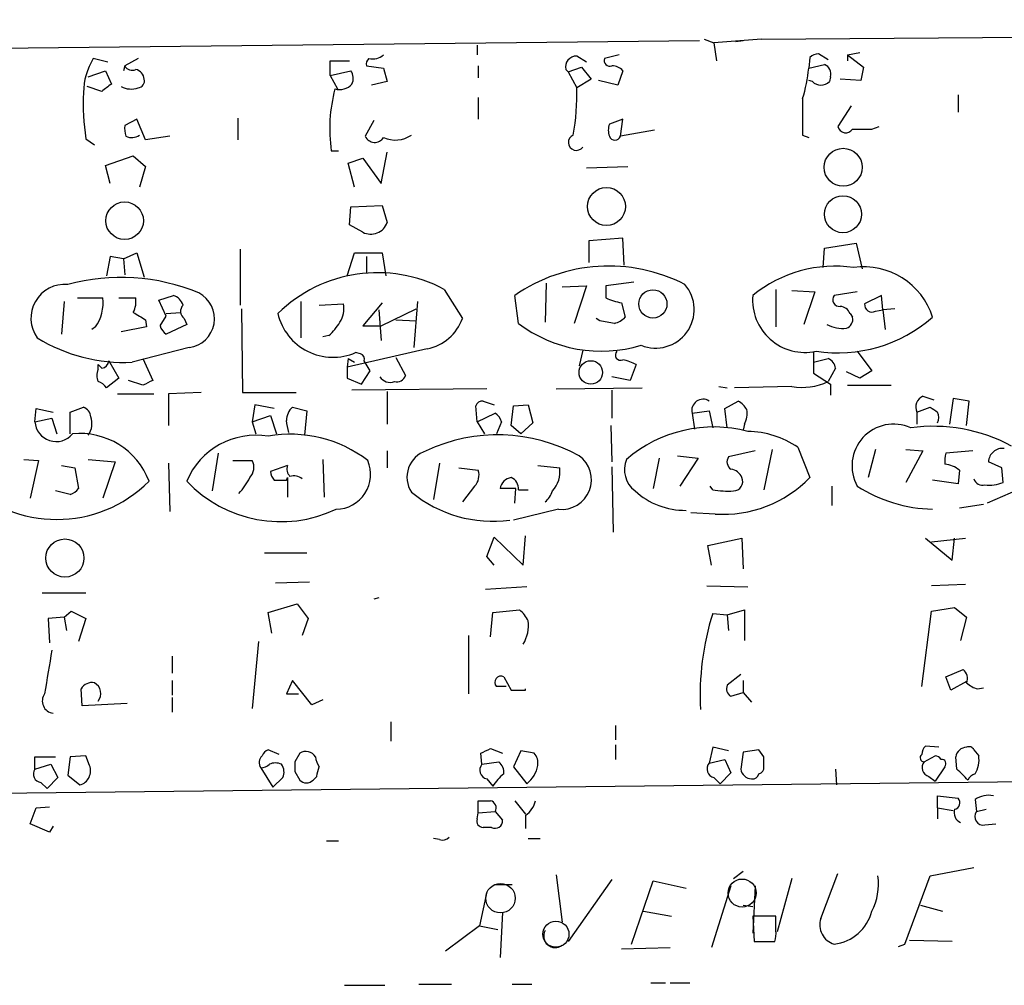
# Model space of a CAD drawing. Extents: x 2 to 739, y 4068 to 5004.
# Drawn here: x 483 to 551, y 4445 to 4512 of the extents above; entities that cross this region are included whole.
import ezdxf

# ---------------------------------------------------------------- set-up
doc = ezdxf.new("R2010")
doc.units = 0
doc.header["$MEASUREMENT"] = 0
doc.layers.add('MAIN', color=5, linetype='CONTINUOUS')

msp = doc.modelspace()

# ---------------------------------------------------------------- linework, layer by layer
at = {"layer": 'MAIN'}
for p, q in [((534.3313, 4511.0381), (732.8747, 4512.3928)), ((431.4613, 4509.8528), (530.0133, 4510.9535)), ((514.5193, 4510.6148), (514.5193, 4509.9375)), ((530.352, 4511.0381), (531.0293, 4510.7841)), ((534.3313, 4511.0381), (531.0293, 4510.7841)), ((531.0293, 4510.7841), (531.1987, 4509.5141)), ((532.5533, 4510.8688), (533.0613, 4510.9535)), ((524.4253, 4509.9375), (523.4093, 4509.6835)), ((538.988, 4509.5988), (538.3107, 4510.0221)), ((540.3427, 4509.9375), (541.1893, 4510.1068)), ((540.3427, 4509.9375), (540.3427, 4509.5141)), ((540.3427, 4509.9375), (541.4433, 4509.0908)), ((488.7807, 4509.4295), (487.7647, 4509.6835)), ((489.966, 4509.1755), (489.8813, 4508.8368)), ((490.8973, 4509.6835), (489.966, 4509.1755)), ((504.2747, 4508.4981), (504.2747, 4509.5141)), ((504.2747, 4509.5141), (505.6293, 4509.5141)), ((506.8147, 4509.1755), (508, 4509.0061)), ((514.604, 4509.1755), (514.604, 4508.3288)), ((522.1393, 4509.4295), (521.462, 4509.8528)), ((537.718, 4509.7681), (537.6333, 4509.0061)), ((537.6333, 4509.0061), (538.734, 4509.2601)), ((487.426, 4508.4135), (488.6113, 4508.8368)), ((488.6113, 4508.8368), (489.0347, 4507.9055)), ((504.2747, 4508.4981), (505.714, 4508.8368)), ((504.2747, 4508.4981), (504.7827, 4507.5668)), ((508, 4509.0061), (508.254, 4508.0748)), ((520.7, 4508.9215), (520.8693, 4508.7521)), ((520.8693, 4508.7521), (521.8007, 4509.0908)), ((520.8693, 4508.7521), (521.462, 4507.6515)), ((521.8007, 4509.0908), (522.478, 4508.2441)), ((524.6793, 4508.8368), (524.3407, 4507.8208)), ((541.4433, 4509.0908), (541.274, 4508.1595)), ((508.254, 4508.0748), (507.1533, 4507.8208)), ((522.478, 4508.2441), (521.462, 4507.6515)), ((524.3407, 4507.8208), (522.986, 4508.1595)), ((537.8873, 4508.0748), (537.6333, 4508.1595)), ((539.1573, 4508.4135), (539.0727, 4508.0748)), ((541.274, 4508.1595), (539.8347, 4508.2441)), ((488.3573, 4507.3975), (487.3413, 4507.7361)), ((548.0473, 4507.1435), (548.0473, 4505.9581)), ((514.604, 4506.9741), (514.604, 4505.4501)), ((540.5967, 4506.3815), (539.6653, 4504.9421)), ((490.8127, 4505.4501), (489.966, 4505.0268)), ((491.4053, 4504.0108), (490.8127, 4505.4501)), ((497.84, 4505.5348), (497.84, 4504.0108)), ((507.3227, 4505.3655), (506.73, 4504.2648)), ((524.6793, 4505.4501), (523.748, 4505.1115)), ((524.51, 4504.2648), (524.6793, 4505.4501)), ((526.8807, 4504.6881), (524.51, 4504.2648)), ((542.036, 4504.7728), (542.544, 4504.9421)), ((487.2567, 4504.0955), (487.8493, 4503.6721)), ((493.0987, 4504.2648), (491.4053, 4504.0108)), ((537.21, 4504.3495), (537.6333, 4504.1801)), ((504.3593, 4503.2488), (504.8673, 4503.2488)), ((507.8307, 4500.9628), (508.254, 4503.1641)), ((488.6113, 4502.2328), (490.5587, 4502.9101)), ((490.5587, 4502.9101), (491.4053, 4502.1481)), ((505.5447, 4502.4021), (506.5607, 4502.7408)), ((505.968, 4500.7088), (505.5447, 4502.4021)), ((506.5607, 4502.7408), (507.8307, 4500.9628)), ((488.95, 4500.9628), (488.6113, 4502.2328)), ((491.4053, 4502.1481), (490.982, 4500.7088)), ((522.1393, 4502.0635), (525.018, 4502.1481)), ((505.6293, 4498.0841), (505.714, 4499.3541)), ((505.714, 4499.3541), (507.9153, 4499.4388)), ((507.9153, 4499.4388), (508.254, 4498.2535)), ((506.5607, 4497.5761), (505.6293, 4498.0841)), ((524.6793, 4497.1528), (522.3087, 4496.9835)), ((522.3087, 4496.9835), (522.3087, 4495.4595)), ((524.764, 4495.2901), (524.6793, 4497.1528)), ((489.8813, 4495.7135), (490.8127, 4496.1368)), ((490.8127, 4496.1368), (491.3207, 4494.4435)), ((498.0093, 4496.3908), (498.0093, 4492.4961)), ((505.46, 4494.5281), (505.968, 4496.1368)), ((505.968, 4496.1368), (507.9153, 4496.1368)), ((507.9153, 4496.1368), (508.1693, 4494.5281)), ((538.6493, 4495.1208), (538.734, 4496.4755)), ((538.734, 4496.4755), (540.9353, 4496.8141)), ((540.9353, 4496.8141), (541.3587, 4495.0361)), ((488.95, 4495.8828), (488.696, 4494.5281)), ((489.8813, 4495.7135), (488.95, 4495.8828)), ((489.8813, 4495.7135), (489.966, 4494.6128)), ((506.8147, 4495.8828), (506.8147, 4494.6975)), ((525.4413, 4494.1048), (523.494, 4493.8508)), ((512.2333, 4493.5968), (513.5033, 4491.5648)), ((519.3453, 4494.0201), (519.2607, 4491.3108)), ((520.446, 4493.7661), (522.1393, 4493.8508)), ((522.1393, 4493.8508), (521.2927, 4491.2261)), ((535.3473, 4493.5968), (535.3473, 4490.9721)), ((536.448, 4493.5121), (538.0567, 4493.4275)), ((538.0567, 4493.4275), (537.2947, 4491.1415)), ((541.02, 4493.4275), (539.4113, 4493.1735)), ((485.7327, 4492.7501), (485.5633, 4490.4641)), ((486.664, 4493.0041), (488.442, 4493.0041)), ((489.5427, 4493.0041), (490.728, 4493.0041)), ((492.3367, 4492.8348), (493.3527, 4493.1735)), ((492.8447, 4491.7341), (492.3367, 4492.8348)), ((502.2427, 4492.7501), (502.2427, 4490.2101)), ((510.3707, 4492.7501), (510.1167, 4489.5328)), ((517.398, 4491.2261), (517.144, 4493.1735)), ((542.7133, 4493.1735), (541.528, 4492.5808)), ((542.798, 4492.1575), (542.7133, 4493.1735)), ((498.094, 4492.2421), (498.1787, 4486.4001)), ((503.5127, 4492.4961), (505.206, 4492.5808)), ((507.9153, 4492.6655), (506.5607, 4491.0568)), ((507.6613, 4492.1575), (507.8307, 4490.0408)), ((507.8307, 4491.0568), (510.286, 4492.2421)), ((524.5947, 4492.6655), (524.8487, 4491.6495)), ((542.29, 4492.0728), (542.798, 4492.1575)), ((543.6447, 4492.2421), (542.798, 4492.1575)), ((542.798, 4492.1575), (542.9673, 4490.8028)), ((491.4053, 4491.4801), (491.49, 4490.9721)), ((492.4213, 4491.0568), (492.8447, 4491.7341)), ((492.8447, 4491.9035), (493.8607, 4491.9881)), ((494.1147, 4491.5648), (494.284, 4491.1415)), ((508.8467, 4491.4801), (510.286, 4491.3955)), ((523.0707, 4491.3955), (522.8167, 4491.5648)), ((540.512, 4491.9035), (540.6813, 4491.6495)), ((487.934, 4490.9721), (487.68, 4490.8028)), ((491.49, 4490.9721), (489.712, 4490.6335)), ((494.284, 4491.1415), (492.8447, 4490.4641)), ((506.5607, 4491.0568), (507.8307, 4491.0568)), ((504.19, 4490.3795), (503.7667, 4490.2948)), ((494.4533, 4489.5328), (490.474, 4488.5168)), ((511.048, 4489.4481), (505.46, 4488.1781)), ((521.8853, 4489.3635), (521.6313, 4488.2628)), ((541.02, 4489.2788), (542.036, 4487.9241)), ((488.8653, 4488.6015), (489.5427, 4487.4161)), ((491.236, 4488.7708), (491.9133, 4487.2468)), ((505.5447, 4488.7708), (505.46, 4488.1781)), ((505.5447, 4488.7708), (505.968, 4488.5168)), ((506.3913, 4489.1095), (506.0527, 4489.1941)), ((507.0687, 4487.9241), (506.6453, 4488.6015)), ((508.8467, 4488.8555), (509.524, 4487.5855)), ((537.972, 4489.1941), (537.972, 4488.5168)), ((537.972, 4488.5168), (538.988, 4488.7708)), ((488.3573, 4488.0935), (488.1033, 4488.3475)), ((488.1033, 4488.0088), (488.1033, 4488.3475)), ((505.46, 4488.1781), (505.46, 4487.4161)), ((506.476, 4486.9928), (507.0687, 4487.9241)), ((525.6107, 4488.3475), (525.1873, 4487.2468)), ((537.972, 4488.5168), (537.972, 4487.7548)), ((539.496, 4488.0935), (538.988, 4487.1621)), ((542.036, 4487.9241), (541.1893, 4487.4161)), ((489.5427, 4487.4161), (488.696, 4486.7388)), ((491.236, 4486.9081), (490.22, 4487.2468)), ((505.46, 4487.4161), (506.476, 4486.9928)), ((525.1873, 4487.2468), (523.9173, 4487.5008)), ((537.972, 4487.7548), (539.1573, 4486.9928)), ((541.1893, 4487.4161), (540.258, 4487.8395)), ((515.1967, 4486.6541), (505.7987, 4486.5695)), ((520.0227, 4486.6541), (526.034, 4486.7388)), ((523.9173, 4486.5695), (523.9173, 4484.6221)), ((531.368, 4486.8235), (531.9607, 4486.7388)), ((536.448, 4486.8235), (532.4687, 4486.7388)), ((539.1573, 4486.9928), (539.1573, 4486.2308)), ((540.3427, 4486.9081), (543.3907, 4486.9081)), ((489.458, 4486.3155), (491.998, 4486.3155)), ((495.3, 4486.4001), (493.014, 4486.3155)), ((493.014, 4486.3155), (493.014, 4484.1141)), ((498.1787, 4486.4001), (501.904, 4486.4001)), ((508.254, 4486.4848), (508.254, 4484.1988)), ((545.592, 4486.1461), (546.354, 4485.8921)), ((547.7087, 4485.9768), (547.4547, 4484.1988)), ((548.8093, 4485.8075), (547.7087, 4485.9768)), ((483.7007, 4484.3681), (483.7853, 4485.2995)), ((483.7853, 4485.2995), (484.9707, 4485.0455)), ((486.156, 4485.0455), (487.0873, 4485.3841)), ((499.0253, 4485.5535), (498.856, 4484.3681)), ((500.38, 4485.2995), (499.0253, 4485.5535)), ((501.65, 4485.3841), (502.666, 4485.1301)), ((514.5193, 4484.3681), (514.4347, 4485.4688)), ((514.9427, 4485.8075), (515.7047, 4485.5535)), ((516.89, 4484.1141), (517.0593, 4485.4688)), ((517.0593, 4485.4688), (518.0753, 4485.5535)), ((518.0753, 4485.5535), (518.414, 4484.2835)), ((531.7913, 4485.2995), (532.7227, 4485.8075)), ((531.9607, 4483.9448), (531.7913, 4485.2995)), ((545.1687, 4485.0455), (546.1, 4485.3841)), ((548.64, 4484.1141), (548.8093, 4485.8075)), ((483.7007, 4484.3681), (484.886, 4484.6221)), ((484.886, 4484.6221), (485.2247, 4483.5215)), ((486.156, 4483.5215), (486.156, 4485.0455)), ((498.856, 4484.3681), (500.126, 4484.7915)), ((500.126, 4484.7915), (500.5493, 4483.5215)), ((502.666, 4485.1301), (502.4967, 4483.4368)), ((514.5193, 4484.3681), (515.7893, 4484.9608)), ((529.5053, 4484.9608), (530.6907, 4485.1301)), ((529.5053, 4484.9608), (529.6747, 4483.8601)), ((530.6907, 4485.1301), (530.9447, 4483.9448)), ((545.1687, 4485.0455), (545.1687, 4484.1988)), ((498.856, 4484.3681), (499.11, 4483.5215)), ((514.5193, 4484.3681), (515.0273, 4483.5215)), ((516.2127, 4484.3681), (515.874, 4483.5215)), ((517.5673, 4483.5215), (516.89, 4484.1141)), ((518.414, 4484.2835), (517.5673, 4483.5215)), ((523.8327, 4484.1141), (523.9173, 4481.5741)), ((533.146, 4484.1988), (533.0613, 4483.7755)), ((535.0933, 4482.4208), (534.5007, 4479.6268)), ((536.8713, 4482.5901), (537.718, 4480.4735)), ((542.29, 4482.4208), (541.782, 4480.4735)), ((544.4067, 4482.4208), (545.592, 4482.3361)), ((482.9387, 4481.7435), (483.9547, 4481.6588)), ((487.426, 4481.7435), (489.2887, 4481.5741)), ((496.4853, 4482.1668), (496.062, 4479.5421)), ((503.7667, 4481.7435), (503.8513, 4479.1188)), ((508.254, 4482.3361), (508.254, 4481.1508)), ((527.2193, 4481.8281), (526.796, 4479.7115)), ((528.4893, 4481.9975), (529.9287, 4481.8281)), ((529.9287, 4481.8281), (528.6587, 4479.8808)), ((533.908, 4482.3361), (532.0453, 4481.9128)), ((545.592, 4482.3361), (544.4067, 4480.1348)), ((549.0633, 4482.3361), (547.2007, 4482.1668)), ((483.9547, 4481.6588), (483.362, 4479.0341)), ((485.5633, 4481.3201), (486.4947, 4481.1508)), ((486.4947, 4481.1508), (486.7487, 4479.7115)), ((489.2887, 4481.5741), (488.442, 4479.0341)), ((493.014, 4481.4895), (493.0987, 4478.1028)), ((497.5013, 4481.6588), (498.856, 4481.6588)), ((501.3113, 4481.3201), (500.126, 4480.8968)), ((511.8947, 4481.4895), (511.4713, 4478.9495)), ((513.2493, 4481.1508), (514.604, 4480.9815)), ((518.7527, 4481.3201), (520.2767, 4481.1508)), ((523.9173, 4481.2355), (524.002, 4476.6635)), ((551.0953, 4481.1508), (550.164, 4481.5741)), ((551.18, 4480.1348), (551.0953, 4481.1508)), ((501.2267, 4480.3041), (501.3113, 4480.4735)), ((501.3113, 4480.4735), (501.3113, 4479.1188)), ((548.132, 4480.9815), (548.0473, 4480.0501)), ((514.35, 4479.8808), (513.5033, 4478.7801)), ((517.2287, 4479.7115), (516.128, 4479.7115)), ((517.144, 4478.6955), (517.2287, 4479.7115)), ((530.9447, 4479.6268), (530.7753, 4479.8808)), ((539.242, 4479.8808), (539.242, 4478.5261)), ((548.0473, 4480.0501), (546.2693, 4480.3041)), ((486.156, 4479.2881), (485.14, 4479.5421)), ((517.398, 4479.6268), (518.0753, 4479.6268)), ((552.196, 4479.6268), (550.0793, 4478.6955)), ((548.132, 4478.3568), (549.8253, 4478.6108)), ((520.192, 4478.2721), (517.0593, 4477.5101)), ((531.114, 4477.9335), (529.4207, 4478.0181)), ((515.1967, 4474.9701), (515.7047, 4476.3248)), ((515.7047, 4476.3248), (517.7367, 4474.3775)), ((517.7367, 4474.3775), (517.906, 4476.4095)), ((530.606, 4475.7321), (532.9767, 4476.2401)), ((532.9767, 4476.2401), (533.0613, 4474.1235)), ((545.7613, 4476.2401), (547.624, 4474.7161)), ((546.1847, 4475.9861), (548.5553, 4476.2401)), ((547.624, 4474.7161), (547.7933, 4476.2401)), ((530.86, 4474.3775), (530.606, 4475.7321)), ((499.7027, 4475.2241), (502.666, 4475.2241)), ((515.7047, 4474.3775), (515.1967, 4474.9701)), ((502.8353, 4473.1921), (500.4647, 4473.1075)), ((517.9907, 4472.8535), (515.112, 4472.6841)), ((530.5213, 4472.9381), (533.4, 4472.8535)), ((548.5553, 4473.0228), (546.1847, 4472.9381)), ((484.2087, 4472.4301), (487.2567, 4472.4301)), ((499.9567, 4471.0755), (501.9887, 4471.6681)), ((501.9887, 4471.6681), (502.7507, 4470.6521)), ((507.6613, 4472.0915), (507.3227, 4472.0068)), ((485.7327, 4470.7368), (486.2407, 4471.1601)), ((486.2407, 4471.1601), (487.2567, 4470.6521)), ((500.2107, 4469.6361), (499.9567, 4471.0755)), ((515.4507, 4469.3821), (515.62, 4471.0755)), ((515.62, 4471.0755), (517.4827, 4471.2448)), ((530.9447, 4470.9908), (531.9607, 4470.9061)), ((531.9607, 4470.9061), (533.146, 4471.2448)), ((531.9607, 4470.9061), (532.0453, 4469.8055)), ((533.146, 4471.2448), (533.146, 4469.1281)), ((545.5073, 4465.9108), (546.1847, 4471.1601)), ((546.1847, 4471.1601), (547.7933, 4471.4141)), ((547.7933, 4471.4141), (548.64, 4470.7368)), ((485.7327, 4470.7368), (484.632, 4470.6521)), ((484.632, 4470.6521), (484.7167, 4468.9588)), ((485.7327, 4470.7368), (485.902, 4469.8055)), ((487.2567, 4470.6521), (486.7487, 4469.0435)), ((502.7507, 4470.6521), (502.3273, 4469.4668)), ((548.64, 4470.7368), (548.2167, 4469.1281)), ((513.9267, 4469.4668), (513.9267, 4465.4028)), ((499.2793, 4469.0435), (498.856, 4464.3868)), ((493.268, 4468.0275), (493.268, 4466.8421)), ((532.892, 4466.7575), (531.9607, 4465.9955)), ((547.2007, 4466.5881), (548.386, 4467.0961)), ((493.268, 4466.3341), (493.268, 4465.3181)), ((501.65, 4466.3341), (501.2267, 4465.4028)), ((503.0047, 4464.6408), (501.65, 4466.3341)), ((516.382, 4466.5881), (516.89, 4465.6568)), ((533.0613, 4466.3341), (533.0613, 4465.4875)), ((547.5393, 4465.6568), (547.2007, 4466.5881)), ((548.64, 4466.2495), (547.5393, 4465.6568)), ((487.0027, 4464.5561), (486.918, 4465.7415)), ((501.2267, 4465.4028), (502.0733, 4465.4028)), ((516.5513, 4465.9108), (515.874, 4465.9108)), ((516.89, 4465.6568), (517.906, 4465.6568)), ((517.906, 4465.6568), (517.906, 4465.7415)), ((532.2147, 4465.2335), (533.0613, 4465.4875)), ((533.0613, 4465.4875), (533.654, 4464.8101)), ((549.402, 4465.7415), (549.8253, 4465.8261)), ((490.1353, 4464.7255), (487.0027, 4464.5561)), ((493.268, 4465.1488), (493.268, 4464.1328)), ((503.7667, 4464.9795), (503.0047, 4464.6408)), ((508.508, 4463.4555), (508.508, 4462.1008)), ((524.1713, 4463.2015), (524.1713, 4462.1855)), ((524.1713, 4461.8468), (524.1713, 4460.8308)), ((456.184, 4458.2061), (718.3967, 4461.1695)), ((500.7187, 4461.1695), (499.9567, 4461.5081)), ((502.158, 4461.2541), (501.8193, 4460.6615)), ((514.858, 4460.4921), (514.7733, 4461.2541)), ((515.4507, 4461.5928), (516.2973, 4461.2541)), ((517.5673, 4461.4235), (517.0593, 4460.3228)), ((518.4987, 4461.2541), (517.5673, 4461.4235)), ((530.9447, 4461.6775), (530.6907, 4460.5768)), ((532.0453, 4461.4235), (530.9447, 4461.6775)), ((533.0613, 4461.3388), (532.892, 4460.1535)), ((534.162, 4461.5081), (533.0613, 4461.3388)), ((534.5007, 4461.0001), (534.162, 4461.5081)), ((546.6927, 4461.6775), (545.7613, 4461.7621)), ((549.148, 4461.5081), (549.4867, 4461.0848)), ((483.7007, 4460.1535), (483.7007, 4461.0001)), ((483.7007, 4461.0001), (485.14, 4461.0001)), ((483.7007, 4460.1535), (484.8013, 4460.4921)), ((484.8013, 4460.4921), (485.3093, 4459.5608)), ((486.156, 4461.0001), (485.9867, 4459.7301)), ((487.2567, 4461.0848), (486.156, 4461.0001)), ((487.5107, 4460.4075), (487.2567, 4461.0848)), ((514.858, 4460.4921), (516.0433, 4460.6615)), ((530.6907, 4460.5768), (531.7913, 4460.8308)), ((531.7913, 4460.8308), (532.2147, 4459.8995)), ((545.6767, 4460.6615), (546.4387, 4461.0848)), ((547.9627, 4460.1535), (547.878, 4461.0001)), ((499.4487, 4460.2381), (500.2953, 4458.8835)), ((501.8193, 4459.9841), (502.158, 4459.3915)), ((517.0593, 4460.3228), (517.9907, 4459.1375)), ((532.2147, 4459.8995), (531.4527, 4459.1375)), ((539.496, 4460.1535), (539.5807, 4459.0528)), ((547.116, 4460.3228), (546.4387, 4459.3068)), ((484.124, 4459.2221), (484.5473, 4458.7988)), ((485.3093, 4459.5608), (484.5473, 4458.7988)), ((485.9867, 4459.7301), (486.8333, 4459.0528)), ((500.9727, 4459.5608), (500.2953, 4458.8835)), ((503.0893, 4459.3915), (503.3433, 4459.6455)), ((515.1967, 4459.4761), (515.62, 4458.9681)), ((531.0293, 4459.5608), (531.4527, 4459.1375)), ((546.0153, 4459.6455), (546.4387, 4459.3068)), ((514.604, 4457.1055), (514.604, 4457.9521)), ((517.144, 4457.9521), (517.906, 4457.0208)), ((546.608, 4457.4441), (546.608, 4458.2908)), ((546.608, 4458.2908), (548.0473, 4458.1215)), ((549.2327, 4458.0368), (549.3173, 4457.1901)), ((483.362, 4456.3435), (483.7853, 4457.4441)), ((483.7853, 4457.4441), (484.7167, 4457.5288)), ((514.5193, 4456.6821), (514.604, 4457.1055)), ((514.604, 4457.1055), (515.7893, 4457.1901)), ((515.7893, 4457.1901), (516.2973, 4456.5975)), ((546.608, 4457.4441), (546.608, 4456.6821)), ((546.608, 4457.4441), (547.7087, 4457.2748)), ((549.3173, 4457.1901), (549.9947, 4457.3595)), ((484.7167, 4455.7508), (483.362, 4456.3435)), ((517.906, 4456.9361), (517.906, 4456.0048)), ((549.91, 4456.2588), (550.672, 4456.3435)), ((484.9707, 4456.1741), (484.7167, 4455.7508)), ((515.5353, 4456.0895), (514.9427, 4456.0895)), ((504.0207, 4455.1581), (504.8673, 4455.1581)), ((511.8947, 4455.2428), (511.4713, 4455.3275)), ((518.0753, 4455.3275), (518.922, 4455.3275)), ((532.384, 4452.5335), (533.0613, 4453.0415)), ((546.1, 4452.7028), (549.148, 4453.2955)), ((520.0227, 4452.7875), (520.446, 4449.4855)), ((523.9173, 4452.4488), (520.8693, 4448.1308)), ((525.272, 4447.9615), (526.796, 4452.3641)), ((526.796, 4452.3641), (529.082, 4451.8561)), ((536.448, 4452.5335), (535.432, 4448.8081)), ((538.48, 4449.7395), (539.6653, 4452.8721)), ((544.322, 4447.9615), (546.1, 4452.7028)), ((515.1967, 4451.6021), (514.6887, 4449.2315)), ((515.7893, 4452.1101), (516.9747, 4452.1101)), ((532.2147, 4452.0255), (530.86, 4447.7075)), ((533.908, 4452.0255), (533.7387, 4448.7235)), ((516.2973, 4450.1628), (516.128, 4447.0301)), ((526.1187, 4450.2475), (528.066, 4449.9088)), ((533.0613, 4450.6708), (533.7387, 4450.5861)), ((545.4227, 4450.6708), (546.9467, 4450.2475)), ((535.3473, 4449.9088), (533.7387, 4449.9088)), ((533.7387, 4449.9088), (533.8233, 4448.1308)), ((535.3473, 4448.8928), (535.3473, 4449.9088)), ((514.6887, 4449.2315), (512.318, 4447.4535)), ((514.6887, 4449.2315), (515.9587, 4448.9775)), ((533.8233, 4448.1308), (535.2627, 4448.1308)), ((534.0773, 4448.1308), (535.178, 4448.1308)), ((547.624, 4448.1308), (544.6607, 4448.2155)), ((524.5947, 4447.6228), (527.9813, 4447.7075)), ((543.8987, 4447.7921), (544.322, 4447.9615)), ((505.2907, 4445.0828), (508.0847, 4445.0828)), ((510.4553, 4445.1675), (512.7413, 4445.1675)), ((516.9747, 4445.1675), (518.3293, 4445.1675)), ((526.6267, 4445.2521), (527.6427, 4445.2521)), ((527.9813, 4445.2521), (529.336, 4445.2521))]:
    msp.add_line(p, q, dxfattribs=at)
for centre, radius in [((540.0339, 4502.1037), 1.3249), ((523.5373, 4499.3709), 1.3245), ((489.9546, 4498.3802), 1.3084), ((540.0214, 4498.832), 1.289), ((526.7721, 4492.58), 0.983), ((522.4454, 4487.8032), 0.817), ((485.7914, 4474.8646), 1.3314)]:
    msp.add_circle(centre, radius, dxfattribs=at)
at = {"layer": 'MAIN', "color": 5}
for centre, radius in [((532.9929, 4451.5134), 0.978), ((516.1523, 4451.1541), 1.0251), ((520.0139, 4448.6456), 0.9087)]:
    msp.add_circle(centre, radius, dxfattribs=at)
at = {"layer": 'MAIN'}
for centre, radius, start, end in [((507.2465, 4510.7926), 1.1397, 256.684351, 311.38597), ((538.3694, 4509.0666), 0.9573, 93.51548, 132.879217), ((491.8284, 4507.2402), 4.7417, 148.983607, 179.122704), ((490.474, 4509.4296), 0.568, 206.574073, 296.56054), ((507.2802, 4509.3026), 0.4825, 127.869776, 195.271781), ((521.4349, 4509.0976), 0.7557, 87.944849, 193.475385), ((523.7691, 4509.5353), 0.3891, 157.613458, 292.386542), ((523.9443, 4508.2097), 0.9662, 40.47072, 91.601349), ((538.48, 4508.604), 0.7036, 344.290627, 68.83678), ((490.5726, 4508.1876), 0.7502, 4.319045, 78.044471), ((504.9891, 4508.3014), 0.9012, 333.941047, 36.449005), ((526.0064, 4510.2307), 11.6912, 343.394074, 353.987505), ((615.6959, 4338.3016), 211.6803, 126.752594, 126.981777), ((490.8785, 4508.1125), 0.4614, 272.33528, 16.573158), ((504.937, 4508.6775), 1.1569, 253.751879, 318.142729), ((538.48, 4508.6888), 0.8534, 226.011248, 313.988752), ((501.6486, 4506.4664), 14.5859, 176.67333, 189.354799), ((490.3951, 4508.9604), 1.4019, 240.840603, 290.990857), ((515.0189, 4504.7882), 10.7702, 165.049187, 188.217524), ((507.5759, 4507.0589), 13.8987, 348.758868, 2.443659), ((1172.2095, 4505.6195), 635.0008, 179.8854085, 180.1145915), ((524.7637, 4504.6881), 1.1004, 157.370923, 202.624271), ((491.5309, 4504.815), 1.5792, 172.29219, 200.390429), ((540.2072, 4505.0606), 0.5547, 192.334988, 328.740368), ((541.3587, 4843.4225), 338.6504, 269.885392, 270.114592), ((490.4463, 4505.0779), 0.9042, 244.055549, 306.332532), ((507.3874, 4504.5586), 0.7201, 204.080445, 328.28981), ((508.8227, 4506), 1.9972, 245.674282, 304.269316), ((521.4408, 4503.8415), 0.5588, 114.620458, 322.693333), ((524.129, 4504.3918), 0.4016, 198.434949, 341.565051), ((507.1148, 4498.646), 1.2049, 242.620412, 340.98912), ((523.7054, 4483.6803), 11.5401, 62.705309, 124.651004), ((539.4671, 4486.1547), 9.0597, 81.757026, 129.219635), ((541.456, 4490.1167), 5.0515, 17.664126, 97.850834), ((489.6932, 4480.2865), 14.1433, 67.389951, 105.192763), ((507.5853, 4484.8612), 9.8952, 61.983645, 134.627412), ((485.7822, 4491.5877), 2.3568, 85.02194, 215.769987), ((735.1938, 4493.4274), 211.7002, 179.885408, 180.114564), ((526.9713, 4492.1803), 2.6806, 247.58894, 40.903615), ((485.404, 4492.6841), 3.0548, 325.91458, 6.012933), ((489.1195, 4492.75), 1.6284, 332.103644, 8.977017), ((493.0563, 4492.1999), 1.0177, 16.919786, 73.067804), ((494.1859, 4491.5456), 2.0304, 277.567419, 62.268796), ((525.0609, 4496.1394), 3.505, 243.445915, 262.356531), ((537.3714, 4492.8442), 3.6476, 174.820361, 282.185157), ((539.7755, 4492.8772), 0.4695, 140.86944, 277.24461), ((494.4715, 4492.0668), 0.6158, 135.802667, 234.596423), ((503.597, 4492.2422), 1.6442, 325.496143, 11.883992), ((539.7559, 4491.601), 0.8143, 21.805329, 84.446932), ((542.0445, 4492.53), 0.519, 174.38278, 298.234203), ((617.9951, 4703.406), 246.8554, 238.919682, 239.148841), ((504.4721, 4492.8063), 3.9429, 193.236526, 293.632872), ((510.3604, 4492.728), 3.3512, 281.840052, 339.690283), ((481.2287, 4237.3108), 257.5069, 80.419428, 80.648611), ((523.6815, 4492.8527), 1.6763, 283.988163, 314.129898), ((539.634, 4499.2798), 10.1118, 261.510981, 311.010184), ((540.0705, 4491.4902), 0.6312, 287.280921, 14.617437), ((493.522, 4491.3955), 1.1516, 197.103826, 233.975919), ((502.2431, 4492.7499), 3.0674, 309.397568, 332.020577), ((523.1651, 4498.8326), 9.5456, 232.831305, 286.958247), ((539.9857, 4493.1748), 2.3035, 241.971993, 276.789033), ((489.9204, 4500.0825), 11.5789, 238.49753, 272.740409), ((524.5269, 4489.0248), 0.3714, 136.844093, 294.225635), ((488.2728, 4488.686), 0.5985, 278.116564, 351.883436), ((506.2643, 4488.7285), 0.4016, 341.565051, 71.565051), ((524.0343, 4485.4616), 3.2884, 61.354776, 78.688359), ((538.6859, 4488.015), 0.8139, 5.534773, 68.212969), ((489.1203, 4487.5854), 1.1016, 157.396939, 202.59826), ((576.2646, 4317.7226), 189.3505, 116.45387, 116.683012), ((508.4658, 4487.9666), 0.8573, 212.907883, 290.212647), ((508.9213, 4487.7728), 0.6311, 255.380272, 342.736416), ((487.7653, 4486.0622), 1.1506, 36.016391, 72.917772), ((537.1679, 4491.1194), 4.3558, 260.486859, 294.699347), ((530.2616, 4485.1551), 0.7809, 56.666068, 194.408185), ((545.9306, 4485.3842), 0.8338, 113.961093, 203.967373), ((486.7852, 4484.6283), 0.8139, 5.534773, 68.212969), ((502.569, 4484.4046), 1.3432, 133.174758, 177.943477), ((514.875, 4485.3587), 0.4539, 81.421795, 165.960695), ((532.0028, 4484.4951), 1.4969, 28.737847, 61.253601), ((531.9609, 4484.9184), 1.3865, 328.733619, 12.344134), ((631.0039, 4612.2147), 152.6259, 236.200557, 236.42974), ((486.3114, 4484.2317), 1.369, 324.504649, 20.306711), ((515.112, 4484.0294), 1.1516, 17.103826, 53.975919), ((545.8039, 4484.6645), 0.8898, 334.647392, 25.352608), ((485.1839, 4484.4748), 1.4871, 184.114716, 320.131287), ((289.6652, 4441.7102), 215.836, 11.192728, 11.421942), ((531.0085, 4474.7087), 9.295, 75.090779, 130.813642), ((543.5537, 4481.2977), 2.903, 65.764965, 209.214867), ((546.2998, 4472.4687), 11.5809, 61.798094, 97.714073), ((486.8442, 4478.4006), 5.1472, 20.694016, 95.786023), ((499.0928, 4478.214), 5.2102, 80.455782, 157.361525), ((501.5331, 4474.7364), 8.7587, 52.217387, 100.368622), ((515.9645, 4471.681), 11.7704, 61.220236, 115.144021), ((533.3012, 4477.355), 6.3366, 55.707792, 89.106606), ((551.1468, 4481.5287), 0.9838, 83.117678, 177.355128), ((511.5573, 4480.5078), 1.9223, 107.998563, 213.118832), ((520.4287, 4480.3214), 2.0629, 263.41137, 54.3406), ((526.6501, 4481.0252), 1.861, 157.295825, 232.840076), ((532.5343, 4481.5703), 0.597, 144.992255, 237.630393), ((549.0621, 4481.5742), 1.9535, 162.340474, 184.974823), ((497.8825, 4481.1931), 1.0792, 318.177748, 25.56538), ((501.9951, 4481.0723), 0.7273, 160.080159, 224.98886), ((504.6708, 4480.6985), 2.4266, 270.64226, 23.312063), ((518.4133, 4480.8547), 1.8868, 315.919059, 9.028986), ((532.0726, 4480.0972), 0.9793, 22.597812, 81.656417), ((546.989, 4479.669), 1.7404, 48.94879, 85.815404), ((494.4512, 4482.5916), 4.7356, 317.179549, 333.431161), ((501.0835, 4480.9564), 0.9594, 183.561805, 222.837328), ((501.7347, 4479.6271), 0.9651, 52.117206, 105.260326), ((513.5595, 4480.6429), 1.098, 316.047932, 17.961359), ((517.017, 4479.5845), 0.898, 98.130102, 171.869898), ((516.5859, 4479.7153), 0.8169, 353.780636, 68.145192), ((531.6477, 4486.401), 8.4843, 266.393462, 315.681913), ((532.3699, 4480.2054), 0.6634, 271.217773, 23.837087), ((549.7507, 4480.5763), 0.6312, 197.280921, 284.617437), ((485.2247, 4486.6679), 9.1097, 225.060929, 314.938626), ((485.8173, 4480.3888), 1.1516, 287.103826, 323.975919), ((500.8303, 4486.4077), 9.0082, 223.389241, 295.42662), ((500.8034, 4692.0039), 211.7002, 269.885409, 270.114564), ((546.5047, 4488.409), 10.1396, 237.253909, 268.669711), ((550.2063, 4482.591), 2.6422, 263.561146, 291.624631), ((515.6131, 4486.3609), 8.9307, 230.623383, 277.671549), ((518.3712, 4479.9235), 1.4486, 307.880881, 344.734821), ((529.0522, 4483.454), 5.2666, 227.968393, 270.324199), ((532.0036, 4485.3485), 5.8188, 259.515049, 273.748314), ((516.2553, 4469.6788), 1.9897, 23.83384, 51.91135), ((548.5092, 4465.3694), 18.4421, 162.25308, 183.317732), ((515.712, 4470.1402), 2.388, 327.981137, 8.248523), ((1246.6395, 4339.9256), 772.52, 170.4230912, 170.6522717), ((516.1844, 4466.2071), 0.4291, 62.587157, 223.668658), ((547.8921, 4466.4611), 0.8045, 338.38772, 52.124392), ((487.6658, 4465.3324), 0.8524, 77.56816, 151.318192), ((487.4474, 4465.424), 0.8428, 321.102359, 61.519213), ((532.4688, 4465.7415), 0.5681, 153.43946, 243.425927), ((549.8064, 4467.3669), 1.675, 225.863544, 256.028469), ((485.0807, 4464.9032), 0.8622, 144.58824, 262.669733), ((500.2531, 4460.7882), 0.7785, 112.378134, 157.605454), ((502.5879, 4460.6053), 0.7784, 30.478981, 123.528769), ((430.442, 4630.7634), 189.3282, 296.45046, 296.679656), ((517.7404, 4460.5652), 1.0245, 351.145414, 42.254503), ((545.6827, 4460.9457), 0.2843, 128.087058, 268.790557), ((546.4643, 4461.1101), 0.9588, 137.155503, 176.448267), ((548.6525, 4460.8962), 0.7814, 90.916596, 172.359327), ((548.8093, 4461.3388), 0.3787, 26.558284, 116.558284), ((499.9643, 4460.6142), 0.6381, 132.485076, 216.108561), ((499.3893, 4461.1951), 0.9588, 273.551733, 312.844497), ((500.4646, 4459.519), 1.0612, 66.485935, 113.509114), ((500.1631, 4459.9567), 0.9012, 333.941047, 36.449005), ((671.1692, 4460.3228), 169.3502, 179.885409, 180.114592), ((504.8362, 4461.2054), 1.5908, 187.414948, 213.698059), ((515.339, 4460.088), 0.6282, 139.965551, 256.908314), ((515.3962, 4459.9115), 0.9906, 354.397613, 49.212375), ((531.1717, 4460.1727), 0.6282, 139.965551, 256.899431), ((365.2007, 4460.6615), 169.3003, 359.885375, 0.114591), ((546.1577, 4460.2574), 0.6282, 139.965551, 256.899431), ((546.3964, 4460.5346), 0.5518, 32.463229, 85.603684), ((546.9043, 4460.5345), 0.2993, 315, 98.124688), ((547.4538, 4460.831), 2.0487, 330.26275, 7.116344), ((484.1918, 4459.8148), 0.5966, 145.406893, 263.4742), ((486.5637, 4460.0343), 1.0179, 285.35929, 21.508735), ((334.0795, 4502.34), 174.5653, 345.843219, 346.07237), ((518.1506, 4457.4569), 2.9475, 126.872619, 149.155591), ((516.6779, 4460.7888), 2.1096, 308.48505, 349.586564), ((533.6665, 4460.2574), 0.7814, 187.640673, 269.083404), ((533.7217, 4459.9249), 0.4539, 261.421795, 345.960695), ((534.0519, 4460.2551), 0.4539, 284.039305, 8.578205), ((357.8437, 4269.2725), 269.4082, 44.885409, 45.114591), ((549.3491, 4459.1586), 0.6664, 100.058778, 159.544581), ((502.6237, 4459.8148), 0.6293, 222.269402, 317.724474), ((515.0274, 4669.6519), 211.7002, 269.885409, 270.114564), ((515.3168, 4457.4364), 0.5328, 332.468328, 75.444726), ((516.9747, 4458.2907), 1.6439, 304.508882, 348.113137), ((547.7229, 4457.8063), 0.4523, 278.954187, 44.175915), ((550.1641, 4456.6818), 1.6442, 78.116008, 124.503857), ((548.5343, 4457.1344), 0.7744, 163.102337, 245.78811), ((549.8133, 4456.8515), 0.6006, 145.680159, 279.26626), ((514.9532, 4456.5446), 0.4552, 162.416941, 268.678315), ((515.7808, 4456.5467), 0.519, 241.765797, 5.61722), ((512.1064, 4455.8353), 0.6292, 250.338213, 317.731211), ((538.3193, 4452.1524), 4.1764, 332.863746, 7.572886), ((539.0683, 4451.0051), 3.0629, 276.429847, 345.679285), ((539.7765, 4449.2857), 1.3736, 160.70897, 254.581721), ((519.9622, 4448.5118), 0.7983, 151.492647, 307.303405), ((533.7809, 4448.681), 1.5806, 339.629778, 7.700518)]:
    msp.add_arc(centre, radius, start, end, dxfattribs=at)

doc.saveas('drawing.dxf')
